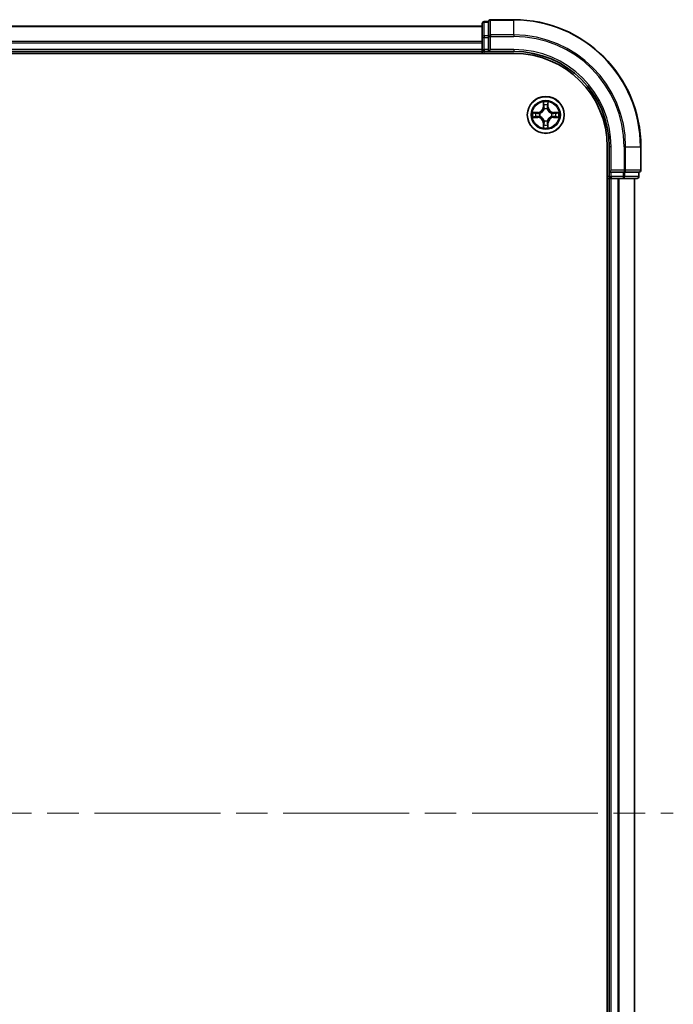
# Model space of a CAD drawing. Units: millimetres. Extents: x -1914 to 5369, y 28 to 1439.
# Drawn here: x 1023 to 1126, y 486 to 641 of the extents above; entities that cross this region are included whole.
import ezdxf

# ---------------------------------------------------------------- set-up
doc = ezdxf.new("R2010")
doc.units = ezdxf.units.MM
doc.header["$LTSCALE"] = 3.5
doc.linetypes.add('CHAIN', pattern=[0.3543, 0.2362, -0.0295, 0.0591, -0.0295])
for name, color, linetype, lineweight in [('Centerline (ISO)', 131, 'Continuous', 18), ('Visible (ISO)', 7, 'Continuous', 35), ('Visible Narrow (ISO)', 7, 'Continuous', 25)]:
    doc.layers.add(name, color=color, linetype=linetype, lineweight=lineweight)

msp = doc.modelspace()

# ---------------------------------------------------------------- linework, layer by layer
at = {"layer": 'Centerline (ISO)', "linetype": 'CHAIN', "ltscale": 23.990969}
msp.add_line((915.3755, 516.054), (1125.5945, 516.054), dxfattribs=at)
at = {"layer": 'Visible (ISO)'}
for p, q in [((1096.485, 640.754), (1095.785, 640.754)), ((1096.485, 640.754), (1096.485, 640.6844)), ((1096.485, 638.5034), (1096.485, 640.6844)), ((1100.485, 641.054), (1096.785, 641.054)), ((1095.485, 640.054), (945.485, 640.054)), ((1095.485, 640.454), (1095.485, 638.273)), ((1095.485, 638.273), (1095.485, 637.6371)), ((1095.485, 637.6371), (1095.485, 637.4135)), ((1095.485, 637.4135), (1095.485, 636.354)), ((1096.485, 638.5034), (1096.485, 638.4135)), ((1096.485, 638.4135), (1096.485, 638.273)), ((1096.485, 636.354), (1096.485, 638.273)), ((945.485, 636.054), (1095.485, 636.054)), ((1095.485, 636.354), (1095.485, 636.054)), ((1095.485, 636.054), (1095.485, 635.754)), ((1095.785, 636.054), (1096.485, 636.054)), ((1096.485, 636.054), (1096.785, 636.354)), ((1096.485, 636.354), (1096.485, 636.054)), ((1096.485, 636.054), (1100.485, 636.054)), ((940.485, 635.754), (1100.485, 635.754)), ((1115.185, 621.054), (1115.185, 411.054)), ((1115.485, 621.054), (1115.485, 617.054)), ((1120.485, 617.354), (1120.485, 621.054)), ((1115.785, 617.354), (1115.485, 617.054)), ((1115.185, 616.054), (1115.485, 616.054)), ((1115.485, 617.054), (1115.485, 616.354)), ((1115.485, 617.054), (1115.785, 617.054)), ((1115.485, 616.054), (1115.785, 616.054)), ((1115.485, 616.054), (1115.485, 416.054)), ((1117.704, 617.054), (1115.785, 617.054)), ((1115.785, 616.054), (1116.8445, 616.054)), ((1116.8445, 616.054), (1117.0681, 616.054)), ((1117.0681, 616.054), (1117.704, 616.054)), ((1117.704, 617.054), (1117.8445, 617.054)), ((1117.704, 616.054), (1119.885, 616.054)), ((1117.8445, 617.054), (1117.9345, 617.054)), ((1120.1155, 617.054), (1117.9345, 617.054)), ((1119.485, 416.054), (1119.485, 616.054)), ((1120.1155, 617.054), (1120.185, 617.054)), ((1120.185, 616.354), (1120.185, 617.054))]:
    msp.add_line(p, q, dxfattribs=at)
msp.add_circle((1105.485, 626.054), 2.9, dxfattribs=at)
for centre, radius, start, end in [((1095.785, 640.454), 0.3, 90, 180), ((1096.785, 640.754), 0.3, 90, 180), ((1100.485, 621.054), 20, 0, 90), ((1095.785, 636.354), 0.3, 180, 270), ((1100.485, 621.054), 15, 0, 90), ((1100.485, 621.054), 14.7, 0, 90), ((1120.185, 617.354), 0.3, 270, 0), ((1115.785, 616.354), 0.3, 180, 270), ((1119.885, 616.354), 0.3, 270, 0)]:
    msp.add_arc(centre, radius, start, end, dxfattribs=at)
at = {"layer": 'Visible Narrow (ISO)'}
for p, q in [((1095.785, 640.754), (1095.785, 640.6844)), ((1095.785, 638.5034), (1095.785, 640.6844)), ((1095.785, 640.6844), (1096.485, 640.6844)), ((1096.785, 641.054), (1096.785, 640.9844)), ((1096.785, 640.9844), (1100.485, 640.9844)), ((1096.785, 638.6439), (1096.785, 640.9844)), ((1100.485, 640.9844), (1100.485, 641.054)), ((1100.485, 638.6439), (1100.485, 640.9844)), ((945.485, 639.9844), (1095.485, 639.9844)), ((1095.485, 637.6439), (945.485, 637.6439)), ((945.485, 637.4135), (1095.485, 637.4135)), ((1095.485, 638.273), (1095.785, 638.273)), ((1095.785, 638.5034), (1095.785, 638.273)), ((1096.485, 638.5034), (1095.785, 638.5034)), ((1095.785, 636.354), (1095.785, 638.273)), ((1095.785, 638.273), (1096.485, 638.273)), ((1096.485, 638.4135), (1096.785, 638.4135)), ((1100.485, 638.6439), (1096.785, 638.6439)), ((1096.785, 638.6439), (1096.785, 638.4135)), ((1096.785, 638.4135), (1100.485, 638.4135)), ((1096.785, 636.354), (1096.785, 638.4135)), ((1100.485, 638.6439), (1100.485, 638.4135)), ((1095.485, 636.354), (945.485, 636.354)), ((1095.485, 636.354), (1095.785, 636.354)), ((1095.785, 636.354), (1095.785, 636.054)), ((1096.485, 636.354), (1095.785, 636.354)), ((1095.785, 635.754), (1095.785, 636.054)), ((1100.485, 636.354), (1096.785, 636.354)), ((1100.485, 636.354), (1100.485, 636.054)), ((1105.0946, 628.0767), (1105.081, 627.2972)), ((1105.1308, 627.2963), (1105.081, 627.2972)), ((1105.1308, 627.2963), (1105.1393, 627.7864)), ((1105.1308, 627.2963), (1105.2034, 627.295)), ((1105.2439, 626.9703), (1105.2385, 626.9909)), ((1105.7316, 626.9909), (1105.7261, 626.9703)), ((1105.8393, 627.2963), (1105.7666, 627.295)), ((1105.8307, 627.7864), (1105.8393, 627.2963)), ((1105.8393, 627.2963), (1105.8891, 627.2972)), ((1105.8891, 627.2972), (1105.8755, 628.0767)), ((1104.2418, 626.458), (1103.4623, 626.4444)), ((1103.4623, 625.6635), (1104.2418, 625.6499)), ((1103.7526, 626.3997), (1104.2427, 626.4082)), ((1104.2427, 625.6997), (1103.7526, 625.7083)), ((1104.2427, 626.4082), (1104.2418, 626.458)), ((1104.2427, 625.6997), (1104.2418, 625.6499)), ((1104.2427, 626.4082), (1104.244, 626.3356)), ((1104.2427, 625.6997), (1104.244, 625.7724)), ((1104.5481, 626.3005), (1104.5687, 626.2951)), ((1104.5687, 625.8129), (1104.5481, 625.8074)), ((1105.2385, 625.1171), (1105.2439, 625.1377)), ((1105.7261, 625.1377), (1105.7316, 625.1171)), ((1106.4013, 626.2951), (1106.4219, 626.3005)), ((1106.4219, 625.8074), (1106.4013, 625.8129)), ((1106.7274, 626.4082), (1106.7261, 626.3356)), ((1106.7274, 625.6997), (1106.7261, 625.7724)), ((1106.7274, 626.4082), (1106.7282, 626.458)), ((1106.7274, 626.4082), (1107.2174, 626.3997)), ((1107.2174, 625.7083), (1106.7274, 625.6997)), ((1106.7274, 625.6997), (1106.7282, 625.6499)), ((1107.5077, 626.4444), (1106.7282, 626.458)), ((1106.7282, 625.6499), (1107.5077, 625.6635)), ((1105.1308, 624.8116), (1105.081, 624.8108)), ((1105.081, 624.8108), (1105.0946, 624.0313)), ((1105.1308, 624.8116), (1105.2034, 624.8129)), ((1105.1393, 624.3216), (1105.1308, 624.8116)), ((1105.8393, 624.8116), (1105.7666, 624.8129)), ((1105.8393, 624.8116), (1105.8307, 624.3216)), ((1105.8393, 624.8116), (1105.8891, 624.8108)), ((1105.8755, 624.0313), (1105.8891, 624.8108)), ((1115.785, 621.054), (1115.485, 621.054)), ((1115.785, 617.354), (1115.785, 621.054)), ((1117.8445, 621.054), (1117.8445, 617.354)), ((1118.075, 621.054), (1117.8445, 621.054)), ((1118.075, 617.354), (1118.075, 621.054)), ((1118.075, 621.054), (1120.4155, 621.054)), ((1120.4155, 621.054), (1120.4155, 617.354)), ((1120.4155, 621.054), (1120.485, 621.054)), ((1117.8445, 617.354), (1115.785, 617.354)), ((1117.8445, 617.354), (1117.8445, 617.054)), ((1117.8445, 617.354), (1118.075, 617.354)), ((1120.4155, 617.354), (1118.075, 617.354)), ((1120.4155, 617.354), (1120.485, 617.354)), ((1115.485, 616.354), (1115.185, 616.354)), ((1115.485, 616.354), (1115.785, 616.354)), ((1115.785, 616.354), (1115.785, 617.054)), ((1117.704, 616.354), (1115.785, 616.354)), ((1115.785, 616.354), (1115.785, 616.054)), ((1115.785, 416.054), (1115.785, 616.054)), ((1116.8445, 616.054), (1116.8445, 416.054)), ((1117.075, 416.054), (1117.075, 616.054)), ((1117.704, 617.054), (1117.704, 616.354)), ((1117.704, 616.354), (1117.704, 616.054)), ((1117.704, 616.354), (1117.9345, 616.354)), ((1117.9345, 616.354), (1117.9345, 617.054)), ((1120.1155, 616.354), (1117.9345, 616.354)), ((1119.4155, 616.054), (1119.4155, 416.054)), ((1120.1155, 617.054), (1120.1155, 616.354)), ((1120.1155, 616.354), (1120.185, 616.354))]:
    msp.add_line(p, q, dxfattribs=at)
for radius in [2.8677, 2.3092, 2.1415]:
    msp.add_circle((1105.485, 626.054), radius, dxfattribs=at)
for centre, radius, start, end in [((1100.485, 621.054), 19.9305, 0, 90), ((1100.485, 621.054), 17.59, 0, 90), ((1100.485, 621.054), 17.3595, 0, 90), ((1100.485, 621.054), 15.3, 0, 90), ((1105.485, 626.054), 2.0601, 79.074582, 100.925418), ((1104.2269, 627.3121), 0.8542, 271, 359), ((1104.2269, 627.3121), 0.904, 271, 359), ((1105.485, 626.054), 1.6122, 79.692479, 100.307521), ((1105.485, 626.054), 0.9688, 75.258044, 104.741956), ((1105.485, 626.054), 0.9475, 75.258044, 104.741956), ((1106.7431, 627.3121), 0.904, 181, 269), ((1106.7431, 627.3121), 0.8542, 181, 269), ((1105.485, 626.054), 2.0601, 169.074582, 190.925418), ((1105.485, 626.054), 1.6122, 169.692479, 190.307521), ((1104.2269, 624.7959), 0.8542, 1, 89), ((1104.2269, 624.7959), 0.904, 1, 89), ((1105.485, 626.054), 0.9688, 165.258044, 194.741956), ((1105.485, 626.054), 0.9475, 165.258044, 194.741956), ((1105.485, 626.054), 0.9688, 255.258044, 284.741956), ((1105.485, 626.054), 0.9475, 255.258044, 284.741956), ((1106.7431, 624.7959), 0.904, 91, 179), ((1106.7431, 624.7959), 0.8542, 91, 179), ((1105.485, 626.054), 0.9475, 345.258044, 14.741956), ((1105.485, 626.054), 0.9688, 345.258044, 14.741956), ((1105.485, 626.054), 1.6122, 349.692479, 10.307521), ((1105.485, 626.054), 2.0601, 349.074582, 10.925418), ((1105.485, 626.054), 2.0601, 259.074582, 280.925418), ((1105.485, 626.054), 1.6122, 259.692479, 280.307521)]:
    msp.add_arc(centre, radius, start, end, dxfattribs=at)
for centre, major_axis, ratio, start_param, end_param in [((1095.785, 640.454), (-0.3, 0), 0.76822128, 4.71238898, 6.28318531), ((1096.785, 640.754), (-0.3, 0), 0.76822128, 4.71238898, 6.28318531), ((1095.785, 638.273), (-0.3, 0), 0.76822128, 4.71238898, 6.28318531), ((1096.785, 638.4135), (-0.3, 0), 0.76822128, 4.71238898, 6.28318531), ((1105.1891, 627.7855), (-0.05, -0.002), 0.54850665, 4.7835784, 6.17876057), ((1105.2046, 627.5961), (-0.0494, -0.008), 0.89574018, 4.73044269, 6.08586581), ((1105.2499, 626.9476), (-0.0492, 0.0091), 0.87684642, 5.10328313, 6.10089396), ((1105.2499, 626.9476), (-0.0477, 0.0149), 0.41070123, 4.96449783, 6.18744952), ((1105.2532, 627.2942), (-0.0494, -0.008), 0.89572054, 4.73483766, 6.08588361), ((1105.7168, 627.2942), (0.0494, -0.008), 0.89572054, 0.1973017, 1.54834765), ((1105.7202, 626.9476), (0.0477, 0.0149), 0.41070123, 0.09573579, 1.31868747), ((1105.7202, 626.9476), (0.0492, 0.0091), 0.87684641, 0.18229136, 1.17990219), ((1105.7655, 627.5961), (0.0494, -0.008), 0.89574018, 0.19731949, 1.55274262), ((1105.7809, 627.7855), (0.05, -0.002), 0.54850665, 0.10442473, 1.4996069), ((1103.7535, 626.3499), (0.002, 0.05), 0.54850665, 0.10442473, 1.4996069), ((1103.7535, 625.7581), (0.002, -0.05), 0.54850665, 4.7835784, 6.17876057), ((1103.9429, 626.3344), (0.008, 0.0494), 0.89574018, 0.19731949, 1.55274262), ((1103.9429, 625.7735), (0.008, -0.0494), 0.89574018, 4.73044269, 6.08586581), ((1104.2448, 626.2858), (0.008, 0.0494), 0.89572054, 0.1973017, 1.54834765), ((1104.2448, 625.8222), (0.008, -0.0494), 0.89572054, 4.73483766, 6.08588361), ((1104.5914, 626.2891), (-0.0091, 0.0492), 0.87684641, 0.18229136, 1.17990219), ((1104.5914, 625.8188), (-0.0091, -0.0492), 0.87684642, 5.10328313, 6.10089396), ((1104.5914, 626.2891), (-0.0149, 0.0477), 0.41070123, 0.09573579, 1.31868747), ((1104.5914, 625.8188), (-0.0149, -0.0477), 0.41070123, 4.96449783, 6.18744952), ((1105.2499, 625.1604), (-0.0492, -0.0091), 0.87684641, 0.18229136, 1.17990219), ((1105.2499, 625.1604), (-0.0477, -0.0149), 0.41070123, 0.09573579, 1.31868747), ((1105.7202, 625.1604), (0.0477, -0.0149), 0.41070123, 4.96449783, 6.18744952), ((1105.7202, 625.1604), (0.0492, -0.0091), 0.87684642, 5.10328313, 6.10089396), ((1106.3786, 626.2891), (0.0091, 0.0492), 0.87684642, 5.10328313, 6.10089396), ((1106.3786, 626.2891), (0.0149, 0.0477), 0.41070123, 4.96449783, 6.18744952), ((1106.3786, 625.8188), (0.0149, -0.0477), 0.41070123, 0.09573579, 1.31868747), ((1106.3786, 625.8188), (0.0091, -0.0492), 0.87684641, 0.18229136, 1.17990219), ((1106.7252, 626.2858), (-0.008, 0.0494), 0.89572054, 4.73483766, 6.08588361), ((1106.7252, 625.8222), (-0.008, -0.0494), 0.89572054, 0.1973017, 1.54834765), ((1107.0271, 626.3344), (-0.008, 0.0494), 0.89574018, 4.73044269, 6.08586581), ((1107.0271, 625.7735), (-0.008, -0.0494), 0.89574018, 0.19731949, 1.55274262), ((1107.2165, 626.3499), (-0.002, 0.05), 0.54850665, 4.7835784, 6.17876057), ((1107.2165, 625.7581), (-0.002, -0.05), 0.54850665, 0.10442473, 1.4996069), ((1105.1891, 624.3225), (-0.05, 0.002), 0.54850665, 0.10442473, 1.4996069), ((1105.2046, 624.5119), (-0.0494, 0.008), 0.89574018, 0.19731949, 1.55274262), ((1105.2532, 624.8138), (-0.0494, 0.008), 0.89572054, 0.1973017, 1.54834765), ((1105.7168, 624.8138), (0.0494, 0.008), 0.89572054, 4.73483766, 6.08588361), ((1105.7655, 624.5119), (0.0494, 0.008), 0.89574018, 4.73044269, 6.08586581), ((1105.7809, 624.3225), (0.05, 0.002), 0.54850665, 4.7835784, 6.17876057), ((1117.8445, 617.354), (0, -0.3), 0.76822128, 0, 1.57079633), ((1120.185, 617.354), (0, -0.3), 0.76822128, 0, 1.57079633), ((1117.704, 616.354), (0, -0.3), 0.76822128, 0, 1.57079633), ((1119.885, 616.354), (0, -0.3), 0.76822128, 0, 1.57079633)]:
    msp.add_ellipse(centre, major_axis=major_axis, ratio=ratio, start_param=start_param, end_param=end_param, dxfattribs=at)
for points, knots in [([(1104.5687, 626.2951), (1104.5846, 626.3002), (1104.6005, 626.3058), (1104.6965, 626.3424), (1104.7756, 626.384), (1104.8983, 626.4719), (1104.9439, 626.5106), (1104.9862, 626.5528), (1105.0284, 626.5951), (1105.0671, 626.6407), (1105.155, 626.7634), (1105.1966, 626.8425), (1105.2332, 626.9385), (1105.2388, 626.9544), (1105.2439, 626.9703)], [-0.174866013, -0.174866013, -0.174866013, -0.174866013, -0.16940495, -0.16940495, -0.141674077, -0.141674077, -0.124342281, -0.124342281, -0.124342281, -0.107010485, -0.107010485, -0.079279611, -0.079279611, -0.073818549, -0.073818549, -0.073818549, -0.073818549]), ([(1105.203, 626.9643), (1105.1983, 626.9492), (1105.1932, 626.9341), (1105.16, 626.8429), (1105.1221, 626.7679), (1105.0419, 626.6529), (1105.0066, 626.6104), (1104.9676, 626.5714), (1104.9286, 626.5324), (1104.8861, 626.4971), (1104.7711, 626.4169), (1104.6961, 626.379), (1104.6049, 626.3458), (1104.5898, 626.3407), (1104.5747, 626.336)], [0.073818549, 0.073818549, 0.073818549, 0.073818549, 0.079279611, 0.079279611, 0.107010485, 0.107010485, 0.124342281, 0.124342281, 0.124342281, 0.141674077, 0.141674077, 0.16940495, 0.16940495, 0.174866013, 0.174866013, 0.174866013, 0.174866013]), ([(1105.1845, 627.8127), (1105.1841, 627.8277), (1105.182, 627.8432), (1105.1735, 627.8842), (1105.1653, 627.9098), (1105.1472, 627.9585), (1105.1376, 627.9815), (1105.1168, 628.0287), (1105.1056, 628.0528), (1105.0946, 628.0767)], [0, 0, 0, 0, 0.0059340385, 0.0059340385, 0.0154285, 0.0154285, 0.0237449879, 0.0237449879, 0.0323943032, 0.0323943032, 0.0323943032, 0.0323943032]), ([(1105.0946, 628.0767), (1105.1001, 628.0504), (1105.1057, 628.0239), (1105.1161, 627.9719), (1105.1209, 627.9466), (1105.1299, 627.893), (1105.1339, 627.8649), (1105.1381, 627.8199), (1105.1391, 627.8029), (1105.1393, 627.7864)], [-0.0323943032, -0.0323943032, -0.0323943032, -0.0323943032, -0.0237449879, -0.0237449879, -0.0154285, -0.0154285, -0.0059340385, -0.0059340385, 0, 0, 0, 0]), ([(1105.1393, 627.7864), (1105.1409, 627.746), (1105.1431, 627.7092), (1105.1483, 627.6452), (1105.1514, 627.6181), (1105.1548, 627.5969)], [0, 0, 0, 0, 0.014491423, 0.014491423, 0.0289828459, 0.0289828459, 0.0289828459, 0.0289828459]), ([(1105.1548, 627.5969), (1105.1629, 627.5466), (1105.171, 627.4963), (1105.1872, 627.3957), (1105.1953, 627.3454), (1105.2034, 627.295)], [0, 0, 0, 0, 0.0343899271, 0.0343899271, 0.0687798542, 0.0687798542, 0.0687798542, 0.0687798542]), ([(1105.1966, 627.6401), (1105.1935, 627.6594), (1105.1909, 627.6841), (1105.1869, 627.7423), (1105.1854, 627.7759), (1105.1845, 627.8127)], [-0.0289828459, -0.0289828459, -0.0289828459, -0.0289828459, -0.014491423, -0.014491423, 0, 0, 0, 0]), ([(1105.245, 627.3382), (1105.2369, 627.3885), (1105.2289, 627.4388), (1105.2127, 627.5395), (1105.2046, 627.5898), (1105.1966, 627.6401)], [-0.0687798542, -0.0687798542, -0.0687798542, -0.0687798542, -0.0343899271, -0.0343899271, 0, 0, 0, 0]), ([(1105.2034, 627.295), (1105.215, 627.2266), (1105.2196, 627.157), (1105.2145, 627.0458), (1105.2102, 627.0055), (1105.203, 626.9643)], [0, 0, 0, 0, 0.0491206273, 0.0491206273, 0.0764653604, 0.0764653604, 0.0764653604, 0.0764653604]), ([(1105.2385, 626.9909), (1105.2473, 627.0342), (1105.2527, 627.0765), (1105.2603, 627.1932), (1105.2565, 627.2663), (1105.245, 627.3382)], [-0.0764653604, -0.0764653604, -0.0764653604, -0.0764653604, -0.0491206273, -0.0491206273, 0, 0, 0, 0]), ([(1105.7251, 627.3382), (1105.7136, 627.2663), (1105.7097, 627.1932), (1105.7173, 627.0765), (1105.7227, 627.0342), (1105.7316, 626.9909)], [-0.0982412545, -0.0982412545, -0.0982412545, -0.0982412545, -0.0491206273, -0.0491206273, -0.0217758941, -0.0217758941, -0.0217758941, -0.0217758941]), ([(1105.7735, 627.6401), (1105.7654, 627.5898), (1105.7573, 627.5395), (1105.7412, 627.4388), (1105.7331, 627.3885), (1105.7251, 627.3382)], [-0.0687798542, -0.0687798542, -0.0687798542, -0.0687798542, -0.0343899271, -0.0343899271, 0, 0, 0, 0]), ([(1105.7261, 626.9703), (1105.7313, 626.9544), (1105.7369, 626.9385), (1105.7734, 626.8425), (1105.8151, 626.7634), (1105.9029, 626.6407), (1105.9416, 626.5951), (1105.9839, 626.5528), (1106.0261, 626.5106), (1106.0718, 626.4719), (1106.1945, 626.384), (1106.2736, 626.3424), (1106.3696, 626.3058), (1106.3854, 626.3002), (1106.4013, 626.2951)], [-0.174866013, -0.174866013, -0.174866013, -0.174866013, -0.16940495, -0.16940495, -0.141674077, -0.141674077, -0.124342281, -0.124342281, -0.124342281, -0.107010485, -0.107010485, -0.079279611, -0.079279611, -0.073818549, -0.073818549, -0.073818549, -0.073818549]), ([(1105.7671, 626.9643), (1105.7598, 627.0055), (1105.7555, 627.0458), (1105.7504, 627.157), (1105.755, 627.2266), (1105.7666, 627.295)], [0.0217758941, 0.0217758941, 0.0217758941, 0.0217758941, 0.0491206273, 0.0491206273, 0.0982412545, 0.0982412545, 0.0982412545, 0.0982412545]), ([(1105.7666, 627.295), (1105.7747, 627.3454), (1105.7829, 627.3957), (1105.7991, 627.4963), (1105.8072, 627.5466), (1105.8153, 627.5969)], [0, 0, 0, 0, 0.0343899271, 0.0343899271, 0.0687798542, 0.0687798542, 0.0687798542, 0.0687798542]), ([(1106.3953, 626.336), (1106.3802, 626.3407), (1106.3651, 626.3458), (1106.2739, 626.379), (1106.1989, 626.4169), (1106.084, 626.4971), (1106.0415, 626.5324), (1106.0025, 626.5714), (1105.9635, 626.6104), (1105.9281, 626.6529), (1105.8479, 626.7679), (1105.8101, 626.8429), (1105.7768, 626.9341), (1105.7718, 626.9492), (1105.7671, 626.9643)], [0.073818549, 0.073818549, 0.073818549, 0.073818549, 0.079279611, 0.079279611, 0.107010485, 0.107010485, 0.124342281, 0.124342281, 0.124342281, 0.141674077, 0.141674077, 0.16940495, 0.16940495, 0.174866013, 0.174866013, 0.174866013, 0.174866013]), ([(1105.7856, 627.8127), (1105.7847, 627.7761), (1105.7832, 627.7428), (1105.7792, 627.6844), (1105.7766, 627.6595), (1105.7735, 627.6401)], [-0.0289828459, -0.0289828459, -0.0289828459, -0.0289828459, -0.0145850634, -0.0145850634, 0, 0, 0, 0]), ([(1105.8755, 628.0767), (1105.862, 628.0476), (1105.8484, 628.0181), (1105.8198, 627.9516), (1105.8055, 627.9148), (1105.7901, 627.8562), (1105.7861, 627.834), (1105.7856, 627.8127)], [-0.0003383294, -0.0003383294, -0.0003383294, -0.0003383294, 0.0102009359, 0.0102009359, 0.0236501899, 0.0236501899, 0.0320559737, 0.0320559737, 0.0320559737, 0.0320559737]), ([(1105.8153, 627.5969), (1105.8187, 627.6183), (1105.8218, 627.6456), (1105.827, 627.7096), (1105.8291, 627.7463), (1105.8307, 627.7864)], [0, 0, 0, 0, 0.0145850634, 0.0145850634, 0.0289828459, 0.0289828459, 0.0289828459, 0.0289828459]), ([(1105.8307, 627.7864), (1105.831, 627.8098), (1105.8329, 627.8342), (1105.8406, 627.8986), (1105.8477, 627.939), (1105.8619, 628.0122), (1105.8687, 628.0446), (1105.8755, 628.0767)], [-0.0320559737, -0.0320559737, -0.0320559737, -0.0320559737, -0.0236501899, -0.0236501899, -0.0102009359, -0.0102009359, 0.0003383294, 0.0003383294, 0.0003383294, 0.0003383294]), ([(1103.7526, 626.3997), (1103.7292, 626.3999), (1103.7048, 626.4019), (1103.6404, 626.4095), (1103.6, 626.4166), (1103.5268, 626.4309), (1103.4944, 626.4377), (1103.4623, 626.4444)], [-0.0320559737, -0.0320559737, -0.0320559737, -0.0320559737, -0.0236501899, -0.0236501899, -0.0102009359, -0.0102009359, 0.0003383294, 0.0003383294, 0.0003383294, 0.0003383294]), ([(1103.4623, 626.4444), (1103.4914, 626.431), (1103.5209, 626.4173), (1103.5874, 626.3887), (1103.6242, 626.3744), (1103.6828, 626.359), (1103.705, 626.3551), (1103.7263, 626.3545)], [-0.0003383294, -0.0003383294, -0.0003383294, -0.0003383294, 0.0102009359, 0.0102009359, 0.0236501899, 0.0236501899, 0.0320559737, 0.0320559737, 0.0320559737, 0.0320559737]), ([(1103.7263, 625.7534), (1103.7113, 625.7531), (1103.6958, 625.751), (1103.6548, 625.7424), (1103.6292, 625.7343), (1103.5805, 625.7162), (1103.5575, 625.7065), (1103.5103, 625.6857), (1103.4862, 625.6746), (1103.4623, 625.6635)], [0, 0, 0, 0, 0.0059340385, 0.0059340385, 0.0154285, 0.0154285, 0.0237449879, 0.0237449879, 0.0323943032, 0.0323943032, 0.0323943032, 0.0323943032]), ([(1103.4623, 625.6635), (1103.4886, 625.6691), (1103.5152, 625.6746), (1103.5671, 625.685), (1103.5924, 625.6898), (1103.646, 625.6988), (1103.6741, 625.7029), (1103.7191, 625.7071), (1103.7361, 625.7081), (1103.7526, 625.7083)], [-0.0323943032, -0.0323943032, -0.0323943032, -0.0323943032, -0.0237449879, -0.0237449879, -0.0154285, -0.0154285, -0.0059340385, -0.0059340385, 0, 0, 0, 0]), ([(1103.7263, 626.3545), (1103.7629, 626.3536), (1103.7962, 626.3521), (1103.8546, 626.3481), (1103.8795, 626.3455), (1103.8989, 626.3424)], [-0.0289828459, -0.0289828459, -0.0289828459, -0.0289828459, -0.0145850634, -0.0145850634, 0, 0, 0, 0]), ([(1103.8989, 625.7655), (1103.8796, 625.7625), (1103.8549, 625.7599), (1103.7967, 625.7558), (1103.7631, 625.7544), (1103.7263, 625.7534)], [-0.0289828459, -0.0289828459, -0.0289828459, -0.0289828459, -0.014491423, -0.014491423, 0, 0, 0, 0]), ([(1103.9421, 626.3842), (1103.9207, 626.3877), (1103.8934, 626.3908), (1103.8294, 626.3959), (1103.7927, 626.3981), (1103.7526, 626.3997)], [0, 0, 0, 0, 0.0145850634, 0.0145850634, 0.0289828459, 0.0289828459, 0.0289828459, 0.0289828459]), ([(1103.7526, 625.7083), (1103.793, 625.7099), (1103.8298, 625.712), (1103.8938, 625.7172), (1103.9209, 625.7203), (1103.9421, 625.7237)], [0, 0, 0, 0, 0.014491423, 0.014491423, 0.0289828459, 0.0289828459, 0.0289828459, 0.0289828459]), ([(1103.8989, 626.3424), (1103.9492, 626.3344), (1103.9995, 626.3263), (1104.1002, 626.3102), (1104.1505, 626.3021), (1104.2008, 626.294)], [-0.0687798542, -0.0687798542, -0.0687798542, -0.0687798542, -0.0343899271, -0.0343899271, 0, 0, 0, 0]), ([(1104.2008, 625.8139), (1104.1505, 625.8059), (1104.1002, 625.7978), (1103.9995, 625.7817), (1103.9492, 625.7736), (1103.8989, 625.7655)], [-0.0687798542, -0.0687798542, -0.0687798542, -0.0687798542, -0.0343899271, -0.0343899271, 0, 0, 0, 0]), ([(1104.244, 626.3356), (1104.1936, 626.3437), (1104.1433, 626.3518), (1104.0427, 626.368), (1103.9924, 626.3761), (1103.9421, 626.3842)], [0, 0, 0, 0, 0.0343899271, 0.0343899271, 0.0687798542, 0.0687798542, 0.0687798542, 0.0687798542]), ([(1103.9421, 625.7237), (1103.9924, 625.7318), (1104.0427, 625.7399), (1104.1433, 625.7561), (1104.1936, 625.7643), (1104.244, 625.7724)], [0, 0, 0, 0, 0.0343899271, 0.0343899271, 0.0687798542, 0.0687798542, 0.0687798542, 0.0687798542]), ([(1104.2008, 626.294), (1104.2727, 626.2825), (1104.3458, 626.2787), (1104.4625, 626.2863), (1104.5048, 626.2917), (1104.5481, 626.3005)], [-0.0982412545, -0.0982412545, -0.0982412545, -0.0982412545, -0.0491206273, -0.0491206273, -0.0217758941, -0.0217758941, -0.0217758941, -0.0217758941]), ([(1104.5481, 625.8074), (1104.5048, 625.8163), (1104.4625, 625.8217), (1104.3458, 625.8293), (1104.2727, 625.8254), (1104.2008, 625.8139)], [-0.0764653604, -0.0764653604, -0.0764653604, -0.0764653604, -0.0491206273, -0.0491206273, 0, 0, 0, 0]), ([(1104.5747, 626.336), (1104.5335, 626.3288), (1104.4932, 626.3245), (1104.382, 626.3194), (1104.3124, 626.324), (1104.244, 626.3356)], [0.0217758941, 0.0217758941, 0.0217758941, 0.0217758941, 0.0491206273, 0.0491206273, 0.0982412545, 0.0982412545, 0.0982412545, 0.0982412545]), ([(1104.244, 625.7724), (1104.3124, 625.784), (1104.382, 625.7886), (1104.4932, 625.7835), (1104.5335, 625.7792), (1104.5747, 625.7719)], [0, 0, 0, 0, 0.0491206273, 0.0491206273, 0.0764653604, 0.0764653604, 0.0764653604, 0.0764653604]), ([(1105.2439, 625.1377), (1105.2388, 625.1536), (1105.2332, 625.1694), (1105.1966, 625.2654), (1105.155, 625.3445), (1105.0671, 625.4672), (1105.0284, 625.5129), (1104.9862, 625.5551), (1104.9439, 625.5974), (1104.8983, 625.6361), (1104.7756, 625.7239), (1104.6965, 625.7656), (1104.6005, 625.8021), (1104.5846, 625.8077), (1104.5687, 625.8129)], [-0.174866013, -0.174866013, -0.174866013, -0.174866013, -0.16940495, -0.16940495, -0.141674077, -0.141674077, -0.124342281, -0.124342281, -0.124342281, -0.107010485, -0.107010485, -0.079279611, -0.079279611, -0.073818549, -0.073818549, -0.073818549, -0.073818549]), ([(1104.5747, 625.7719), (1104.5898, 625.7672), (1104.6049, 625.7622), (1104.6961, 625.7289), (1104.7711, 625.6911), (1104.8861, 625.6109), (1104.9286, 625.5755), (1104.9676, 625.5365), (1105.0066, 625.4975), (1105.0419, 625.455), (1105.1221, 625.3401), (1105.16, 625.2651), (1105.1932, 625.1739), (1105.1983, 625.1588), (1105.203, 625.1437)], [0.073818549, 0.073818549, 0.073818549, 0.073818549, 0.079279611, 0.079279611, 0.107010485, 0.107010485, 0.124342281, 0.124342281, 0.124342281, 0.141674077, 0.141674077, 0.16940495, 0.16940495, 0.174866013, 0.174866013, 0.174866013, 0.174866013]), ([(1105.203, 625.1437), (1105.2102, 625.1024), (1105.2145, 625.0621), (1105.2196, 624.951), (1105.215, 624.8813), (1105.2034, 624.8129)], [0.0217758941, 0.0217758941, 0.0217758941, 0.0217758941, 0.0491206273, 0.0491206273, 0.0982412545, 0.0982412545, 0.0982412545, 0.0982412545]), ([(1105.245, 624.7698), (1105.2565, 624.8416), (1105.2603, 624.9148), (1105.2527, 625.0315), (1105.2473, 625.0737), (1105.2385, 625.1171)], [-0.0982412545, -0.0982412545, -0.0982412545, -0.0982412545, -0.0491206273, -0.0491206273, -0.0217758941, -0.0217758941, -0.0217758941, -0.0217758941]), ([(1105.7316, 625.1171), (1105.7227, 625.0737), (1105.7173, 625.0315), (1105.7097, 624.9148), (1105.7136, 624.8416), (1105.7251, 624.7698)], [-0.0764653604, -0.0764653604, -0.0764653604, -0.0764653604, -0.0491206273, -0.0491206273, 0, 0, 0, 0]), ([(1106.4013, 625.8129), (1106.3854, 625.8077), (1106.3696, 625.8021), (1106.2736, 625.7656), (1106.1945, 625.7239), (1106.0718, 625.6361), (1106.0261, 625.5974), (1105.9839, 625.5551), (1105.9416, 625.5129), (1105.9029, 625.4672), (1105.8151, 625.3445), (1105.7734, 625.2654), (1105.7369, 625.1694), (1105.7313, 625.1536), (1105.7261, 625.1377)], [-0.174866013, -0.174866013, -0.174866013, -0.174866013, -0.16940495, -0.16940495, -0.141674077, -0.141674077, -0.124342281, -0.124342281, -0.124342281, -0.107010485, -0.107010485, -0.079279611, -0.079279611, -0.073818549, -0.073818549, -0.073818549, -0.073818549]), ([(1105.7666, 624.8129), (1105.755, 624.8813), (1105.7504, 624.951), (1105.7555, 625.0621), (1105.7598, 625.1024), (1105.7671, 625.1437)], [0, 0, 0, 0, 0.0491206273, 0.0491206273, 0.0764653604, 0.0764653604, 0.0764653604, 0.0764653604]), ([(1105.7671, 625.1437), (1105.7718, 625.1588), (1105.7768, 625.1739), (1105.8101, 625.2651), (1105.8479, 625.3401), (1105.9281, 625.455), (1105.9635, 625.4975), (1106.0025, 625.5365), (1106.0415, 625.5755), (1106.084, 625.6109), (1106.1989, 625.6911), (1106.2739, 625.7289), (1106.3651, 625.7622), (1106.3802, 625.7672), (1106.3953, 625.7719)], [0.073818549, 0.073818549, 0.073818549, 0.073818549, 0.079279611, 0.079279611, 0.107010485, 0.107010485, 0.124342281, 0.124342281, 0.124342281, 0.141674077, 0.141674077, 0.16940495, 0.16940495, 0.174866013, 0.174866013, 0.174866013, 0.174866013]), ([(1106.7261, 626.3356), (1106.6577, 626.324), (1106.588, 626.3194), (1106.4769, 626.3245), (1106.4366, 626.3288), (1106.3953, 626.336)], [0, 0, 0, 0, 0.0491206273, 0.0491206273, 0.0764653604, 0.0764653604, 0.0764653604, 0.0764653604]), ([(1106.3953, 625.7719), (1106.4366, 625.7792), (1106.4769, 625.7835), (1106.588, 625.7886), (1106.6577, 625.784), (1106.7261, 625.7724)], [0.0217758941, 0.0217758941, 0.0217758941, 0.0217758941, 0.0491206273, 0.0491206273, 0.0982412545, 0.0982412545, 0.0982412545, 0.0982412545]), ([(1106.4219, 626.3005), (1106.4653, 626.2917), (1106.5075, 626.2863), (1106.6242, 626.2787), (1106.6974, 626.2825), (1106.7692, 626.294)], [-0.0764653604, -0.0764653604, -0.0764653604, -0.0764653604, -0.0491206273, -0.0491206273, 0, 0, 0, 0]), ([(1106.7692, 625.8139), (1106.6974, 625.8254), (1106.6242, 625.8293), (1106.5075, 625.8217), (1106.4653, 625.8163), (1106.4219, 625.8074)], [-0.0982412545, -0.0982412545, -0.0982412545, -0.0982412545, -0.0491206273, -0.0491206273, -0.0217758941, -0.0217758941, -0.0217758941, -0.0217758941]), ([(1107.028, 626.3842), (1106.9777, 626.3761), (1106.9274, 626.368), (1106.8267, 626.3518), (1106.7764, 626.3437), (1106.7261, 626.3356)], [0, 0, 0, 0, 0.0343899271, 0.0343899271, 0.0687798542, 0.0687798542, 0.0687798542, 0.0687798542]), ([(1106.7261, 625.7724), (1106.7764, 625.7643), (1106.8267, 625.7561), (1106.9274, 625.7399), (1106.9777, 625.7318), (1107.028, 625.7237)], [0, 0, 0, 0, 0.0343899271, 0.0343899271, 0.0687798542, 0.0687798542, 0.0687798542, 0.0687798542]), ([(1106.7692, 626.294), (1106.8196, 626.3021), (1106.8699, 626.3102), (1106.9705, 626.3263), (1107.0209, 626.3344), (1107.0712, 626.3424)], [-0.0687798542, -0.0687798542, -0.0687798542, -0.0687798542, -0.0343899271, -0.0343899271, 0, 0, 0, 0]), ([(1107.0712, 625.7655), (1107.0209, 625.7736), (1106.9705, 625.7817), (1106.8699, 625.7978), (1106.8196, 625.8059), (1106.7692, 625.8139)], [-0.0687798542, -0.0687798542, -0.0687798542, -0.0687798542, -0.0343899271, -0.0343899271, 0, 0, 0, 0]), ([(1107.2174, 626.3997), (1107.1771, 626.3981), (1107.1402, 626.3959), (1107.0763, 626.3907), (1107.0492, 626.3876), (1107.028, 626.3842)], [0, 0, 0, 0, 0.014491423, 0.014491423, 0.0289828459, 0.0289828459, 0.0289828459, 0.0289828459]), ([(1107.028, 625.7237), (1107.0493, 625.7203), (1107.0766, 625.7172), (1107.1407, 625.712), (1107.1773, 625.7099), (1107.2174, 625.7083)], [0, 0, 0, 0, 0.0145850634, 0.0145850634, 0.0289828459, 0.0289828459, 0.0289828459, 0.0289828459]), ([(1107.0712, 626.3424), (1107.0905, 626.3455), (1107.1151, 626.3481), (1107.1734, 626.3521), (1107.207, 626.3536), (1107.2437, 626.3545)], [-0.0289828459, -0.0289828459, -0.0289828459, -0.0289828459, -0.014491423, -0.014491423, 0, 0, 0, 0]), ([(1107.2437, 625.7534), (1107.2072, 625.7543), (1107.1738, 625.7558), (1107.1155, 625.7598), (1107.0906, 625.7624), (1107.0712, 625.7655)], [-0.0289828459, -0.0289828459, -0.0289828459, -0.0289828459, -0.0145850634, -0.0145850634, 0, 0, 0, 0]), ([(1107.5077, 626.4444), (1107.4814, 626.4389), (1107.4549, 626.4333), (1107.403, 626.4229), (1107.3776, 626.4181), (1107.3241, 626.4091), (1107.2959, 626.4051), (1107.2509, 626.4009), (1107.2339, 626.3999), (1107.2174, 626.3997)], [-0.0323943032, -0.0323943032, -0.0323943032, -0.0323943032, -0.0237449879, -0.0237449879, -0.0154285, -0.0154285, -0.0059340385, -0.0059340385, 0, 0, 0, 0]), ([(1107.2174, 625.7083), (1107.2408, 625.708), (1107.2652, 625.7061), (1107.3296, 625.6984), (1107.37, 625.6913), (1107.4433, 625.6771), (1107.4757, 625.6703), (1107.5077, 625.6635)], [-0.0320559737, -0.0320559737, -0.0320559737, -0.0320559737, -0.0236501899, -0.0236501899, -0.0102009359, -0.0102009359, 0.0003383294, 0.0003383294, 0.0003383294, 0.0003383294]), ([(1107.2437, 626.3545), (1107.2588, 626.3549), (1107.2743, 626.357), (1107.3152, 626.3655), (1107.3409, 626.3737), (1107.3895, 626.3918), (1107.4126, 626.4014), (1107.4597, 626.4222), (1107.4838, 626.4334), (1107.5077, 626.4444)], [0, 0, 0, 0, 0.0059340385, 0.0059340385, 0.0154285, 0.0154285, 0.0237449879, 0.0237449879, 0.0323943032, 0.0323943032, 0.0323943032, 0.0323943032]), ([(1107.5077, 625.6635), (1107.4786, 625.677), (1107.4492, 625.6906), (1107.3826, 625.7192), (1107.3459, 625.7335), (1107.2873, 625.7489), (1107.2651, 625.7529), (1107.2437, 625.7534)], [-0.0003383294, -0.0003383294, -0.0003383294, -0.0003383294, 0.0102009359, 0.0102009359, 0.0236501899, 0.0236501899, 0.0320559737, 0.0320559737, 0.0320559737, 0.0320559737]), ([(1105.1393, 624.3216), (1105.1391, 624.2982), (1105.1371, 624.2738), (1105.1295, 624.2094), (1105.1224, 624.169), (1105.1081, 624.0957), (1105.1013, 624.0633), (1105.0946, 624.0313)], [-0.0320559737, -0.0320559737, -0.0320559737, -0.0320559737, -0.0236501899, -0.0236501899, -0.0102009359, -0.0102009359, 0.0003383294, 0.0003383294, 0.0003383294, 0.0003383294]), ([(1105.0946, 624.0313), (1105.108, 624.0604), (1105.1217, 624.0898), (1105.1503, 624.1564), (1105.1646, 624.1931), (1105.18, 624.2517), (1105.184, 624.2739), (1105.1845, 624.2953)], [-0.0003383294, -0.0003383294, -0.0003383294, -0.0003383294, 0.0102009359, 0.0102009359, 0.0236501899, 0.0236501899, 0.0320559737, 0.0320559737, 0.0320559737, 0.0320559737]), ([(1105.1548, 624.511), (1105.1513, 624.4897), (1105.1483, 624.4624), (1105.1431, 624.3983), (1105.1409, 624.3617), (1105.1393, 624.3216)], [0, 0, 0, 0, 0.0145850634, 0.0145850634, 0.0289828459, 0.0289828459, 0.0289828459, 0.0289828459]), ([(1105.2034, 624.8129), (1105.1953, 624.7626), (1105.1872, 624.7123), (1105.171, 624.6116), (1105.1629, 624.5613), (1105.1548, 624.511)], [0, 0, 0, 0, 0.0343899271, 0.0343899271, 0.0687798542, 0.0687798542, 0.0687798542, 0.0687798542]), ([(1105.1845, 624.2953), (1105.1854, 624.3318), (1105.1869, 624.3652), (1105.1909, 624.4235), (1105.1935, 624.4484), (1105.1966, 624.4678)], [-0.0289828459, -0.0289828459, -0.0289828459, -0.0289828459, -0.0145850634, -0.0145850634, 0, 0, 0, 0]), ([(1105.1966, 624.4678), (1105.2046, 624.5181), (1105.2127, 624.5685), (1105.2289, 624.6691), (1105.2369, 624.7194), (1105.245, 624.7698)], [-0.0687798542, -0.0687798542, -0.0687798542, -0.0687798542, -0.0343899271, -0.0343899271, 0, 0, 0, 0]), ([(1105.7251, 624.7698), (1105.7331, 624.7194), (1105.7412, 624.6691), (1105.7573, 624.5685), (1105.7654, 624.5181), (1105.7735, 624.4678)], [-0.0687798542, -0.0687798542, -0.0687798542, -0.0687798542, -0.0343899271, -0.0343899271, 0, 0, 0, 0]), ([(1105.8153, 624.511), (1105.8072, 624.5613), (1105.7991, 624.6116), (1105.7829, 624.7123), (1105.7747, 624.7626), (1105.7666, 624.8129)], [0, 0, 0, 0, 0.0343899271, 0.0343899271, 0.0687798542, 0.0687798542, 0.0687798542, 0.0687798542]), ([(1105.7735, 624.4678), (1105.7765, 624.4485), (1105.7791, 624.4239), (1105.7832, 624.3656), (1105.7846, 624.3321), (1105.7856, 624.2953)], [-0.0289828459, -0.0289828459, -0.0289828459, -0.0289828459, -0.014491423, -0.014491423, 0, 0, 0, 0]), ([(1105.7856, 624.2953), (1105.7859, 624.2802), (1105.788, 624.2647), (1105.7966, 624.2238), (1105.8047, 624.1982), (1105.8228, 624.1495), (1105.8325, 624.1264), (1105.8533, 624.0793), (1105.8644, 624.0552), (1105.8755, 624.0313)], [0, 0, 0, 0, 0.0059340385, 0.0059340385, 0.0154285, 0.0154285, 0.0237449879, 0.0237449879, 0.0323943032, 0.0323943032, 0.0323943032, 0.0323943032]), ([(1105.8307, 624.3216), (1105.8291, 624.3619), (1105.827, 624.3988), (1105.8218, 624.4627), (1105.8187, 624.4898), (1105.8153, 624.511)], [0, 0, 0, 0, 0.014491423, 0.014491423, 0.0289828459, 0.0289828459, 0.0289828459, 0.0289828459]), ([(1105.8755, 624.0313), (1105.8699, 624.0576), (1105.8644, 624.0841), (1105.854, 624.136), (1105.8492, 624.1614), (1105.8402, 624.2149), (1105.8361, 624.2431), (1105.8319, 624.2881), (1105.8309, 624.3051), (1105.8307, 624.3216)], [-0.0323943032, -0.0323943032, -0.0323943032, -0.0323943032, -0.0237449879, -0.0237449879, -0.0154285, -0.0154285, -0.0059340385, -0.0059340385, 0, 0, 0, 0])]:
    msp.add_open_spline(points, degree=3, knots=knots, dxfattribs=at)

doc.saveas('drawing.dxf')
